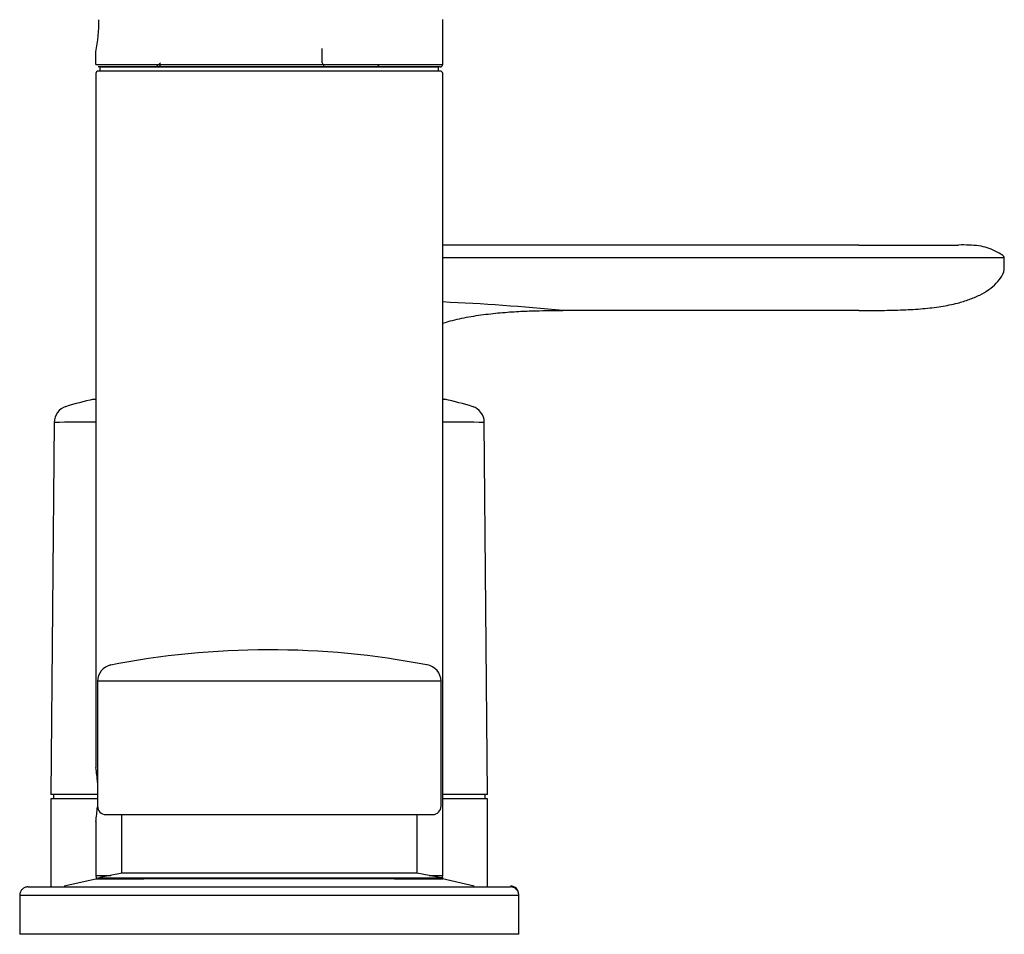
# Model space of a CAD drawing. Units: millimetres. Extents: x -18 to 1070, y -18 to 785.
# Drawn here: x 792 to 910, y 481 to 591 of the extents above; entities that cross this region are included whole.
import ezdxf

# ---------------------------------------------------------------- set-up
doc = ezdxf.new("R2010")
doc.units = ezdxf.units.MM
for name, color, linetype in [('$DDT_AUDIT_GENERATED_(5FC)', 7, 'Continuous'), ('$DDT_AUDIT_GENERATED_(60)', 7, 'Continuous'), ('$DDT_AUDIT_GENERATED_(606)', 7, 'Continuous'), ('$DDT_AUDIT_GENERATED_(618)', 7, 'Continuous'), ('$DDT_AUDIT_GENERATED_(634)', 7, 'Continuous'), ('$DDT_AUDIT_GENERATED_(664)', 7, 'Continuous'), ('$DDT_AUDIT_GENERATED_(6C)', 7, 'Continuous'), ('$DDT_AUDIT_GENERATED_(7F)', 7, 'Continuous'), ('$DDT_AUDIT_GENERATED_(AC)', 7, 'Continuous'), ('$DDT_AUDIT_GENERATED_(B6)', 7, 'Continuous'), ('Default', 7, 'Continuous')]:
    doc.layers.add(name, color=color, linetype=linetype)

# ---------------------------------------------------------------- blocks, each defined once
blk = doc.blocks.new('SE1')
at = {"layer": '$DDT_AUDIT_GENERATED_(5FC)', "color": 7, "linetype": 'Continuous'}
for p, q in [((801.44, 511.29), (801.44, 496.27)), ((842.74, 496.27), (842.74, 511.29)), ((802.44, 495.27), (841.74, 495.27))]:
    blk.add_line(p, q, dxfattribs=at)
for centre, radius, start, end in [((822.06, 415.26), 99.82, 79.0351, 101.1103), ((803.44, 511.29), 2, 100.9623, 180.0225), ((840.74, 511.29), 2, 0.3015, 80.8649), ((802.44, 496.27), 1, 180, 270), ((841.74, 496.27), 1, 270, 0)]:
    blk.add_arc(centre, radius, start, end, dxfattribs=at)
blk.add_open_spline([(842.74, 511.29), (842.74, 511.29), (842.61, 511.29), (842.08, 511.29), (841.68, 511.29), (840.14, 511.29), (838.6, 511.29), (835.75, 511.29), (834.69, 511.29), (832.44, 511.29), (831.26, 511.29), (828.76, 511.29), (827.45, 511.29), (824.81, 511.29), (823.47, 511.29), (820.74, 511.29), (819.4, 511.29), (816.76, 511.29), (815.45, 511.29), (812.94, 511.29), (811.76, 511.29), (809.51, 511.29), (808.45, 511.29), (806.54, 511.29), (805.69, 511.29), (804.18, 511.29), (803.53, 511.29), (801.98, 511.29), (801.44, 511.29), (801.44, 511.29)], degree=3, knots=[0.5000655, 0.5000655, 0.5000655, 0.5000655, 0.53125, 0.53125, 0.5625, 0.5625, 0.625, 0.625, 0.65625, 0.65625, 0.6875, 0.6875, 0.71875, 0.71875, 0.75, 0.75, 0.78125, 0.78125, 0.8125, 0.8125, 0.84375, 0.84375, 0.875, 0.875, 0.90625, 0.90625, 0.9375, 0.9375, 1, 1, 1, 1], dxfattribs=at)
at = {"layer": '$DDT_AUDIT_GENERATED_(60)', "color": 7, "linetype": 'Continuous'}
for p, q in [((801.24, 584.37), (801.24, 500.91)), ((842.64, 584.67), (801.54, 584.67)), ((842.94, 487.95), (842.94, 584.37)), ((801.24, 494.46), (801.24, 487.95)), ((801.24, 487.95), (803.04, 487.95)), ((801.24, 487.95), (801.29, 487.67)), ((841.3, 487.95), (842.94, 487.95)), ((842.89, 487.67), (842.94, 487.95)), ((801.29, 487.67), (801.29, 487.5)), ((842.89, 487.53), (842.89, 487.67))]:
    blk.add_line(p, q, dxfattribs=at)
for centre, radius, start, end in [((801.54, 584.37), 0.3, 90, 180), ((842.64, 584.37), 0.3, 0, 90), ((780.65, 497.67), 20.84, 3.998, 8.9728), ((780.65, 497.67), 20.84, 351.0272, 355.8931)]:
    blk.add_arc(centre, radius, start, end, dxfattribs=at)
at = {"layer": '$DDT_AUDIT_GENERATED_(606)', "color": 7, "linetype": 'Continuous'}
for p, q in [((804.33, 495.27), (804.33, 488.23)), ((839.86, 488.23), (839.86, 495.27)), ((804.41, 488.2), (801.71, 487.71)), ((842.98, 487.62), (839.82, 488.21)), ((801.44, 487.67), (801.44, 487.67)), ((842.73, 487.67), (842.74, 487.67))]:
    blk.add_line(p, q, dxfattribs=at)
blk.add_arc((818.03, -43678.06), 44166.29, 89.971685, 90.017773, dxfattribs=at)
for points, knots in [([(801.44, 487.67), (801.44, 487.67), (801.44, 487.67), (801.45, 487.67), (801.48, 487.67), (801.51, 487.67), (801.56, 487.67), (801.61, 487.67), (801.68, 487.67), (801.75, 487.67), (801.93, 487.67), (802.3, 487.67), (802.98, 487.67), (803.85, 487.67), (805.24, 487.67), (807.4, 487.67), (810.02, 487.67), (812.34, 487.67), (814.18, 487.67), (816.09, 487.67), (817.66, 487.67), (818.86, 487.67), (819.66, 487.67), (820.47, 487.67), (821.27, 487.67), (821.81, 487.67), (822.09, 487.67)], [0, 0, 0, 0, 0.013935, 0.027846, 0.041739, 0.05562, 0.069496, 0.083373, 0.097258, 0.111156, 0.125074, 0.187643, 0.250101, 0.312689, 0.375128, 0.500004, 0.624879, 0.687427, 0.749905, 0.812435, 0.874931, 0.89999, 0.924984, 0.949956, 0.974947, 1, 1, 1, 1]), ([(822.09, 487.67), (822.23, 487.67), (822.53, 487.67), (822.98, 487.67), (823.43, 487.67), (823.87, 487.67), (824.31, 487.67), (824.76, 487.67), (825.2, 487.67), (825.64, 487.67), (826.59, 487.67), (828.04, 487.67), (829.93, 487.67), (831.76, 487.67), (834.06, 487.67), (836.68, 487.67), (838.84, 487.67), (840.23, 487.67), (841.11, 487.67), (841.81, 487.67), (842.22, 487.67), (842.45, 487.67), (842.57, 487.67), (842.65, 487.67), (842.71, 487.67), (842.73, 487.67), (842.73, 487.67)], [0, 0, 0, 0, 0.013928, 0.027832, 0.041718, 0.055595, 0.069468, 0.083346, 0.097234, 0.111141, 0.125073, 0.187568, 0.250099, 0.312576, 0.375124, 0.500002, 0.624879, 0.687317, 0.749906, 0.812361, 0.874932, 0.899967, 0.924954, 0.949931, 0.974934, 1, 1, 1, 1])]:
    blk.add_open_spline(points, degree=3, knots=knots, dxfattribs=at)
at = {"layer": '$DDT_AUDIT_GENERATED_(618)', "color": 7, "linetype": 'Continuous'}
for p, q in [((796.24, 542.43), (795.84, 497.67)), ((848.33, 497.67), (847.93, 542.43)), ((801.46, 497.67), (795.84, 497.67)), ((848.33, 497.67), (842.94, 497.67))]:
    blk.add_line(p, q, dxfattribs=at)
for centre, radius, start, end in [((808.4, 510.3), 35.68, 102.0277, 107.6055), ((835.77, 510.3), 35.68, 72.3945, 77.9723), ((798.21, 542.43), 1.97, 106.925, 180.0672), ((845.95, 542.42), 1.99, 0.2976, 73.1272), ((822.08, -2939.77), 3482.29, 90.3436, 90.42531), ((822.08, -2939.77), 3482.29, 89.57466, 89.65663)]:
    blk.add_arc(centre, radius, start, end, dxfattribs=at)
for points, knots in [([(801.22, 545.19), (801.13, 545.19), (801.06, 545.19), (800.95, 545.19), (800.92, 545.19), (800.92, 545.19)], [0.42539101, 0.42539101, 0.42539101, 0.42539101, 0.4375, 0.4375, 0.45193347, 0.45193347, 0.45193347, 0.45193347]), ([(843.25, 545.19), (843.25, 545.19), (843.21, 545.19), (843.09, 545.19), (843.03, 545.19), (842.95, 545.19)], [0.95248897, 0.95248897, 0.95248897, 0.95248897, 0.96875, 0.96875, 0.97895044, 0.97895044, 0.97895044, 0.97895044])]:
    blk.add_open_spline(points, degree=3, knots=knots, dxfattribs=at)
at = {"layer": '$DDT_AUDIT_GENERATED_(634)', "color": 7, "linetype": 'Continuous'}
for p, q in [((892.99, 563.75), (842.94, 563.75)), ((892.99, 563.75), (904.94, 563.75)), ((842.94, 562.24), (892.99, 562.24)), ((892.99, 562.24), (910.44, 562.24)), ((910.46, 561.08), (910.44, 562.24)), ((892.99, 555.87), (857.4, 555.87))]:
    blk.add_line(p, q, dxfattribs=at)
for centre, radius, start, end in [((910.14, 562.24), 0.3, 1, 57.5815), ((908.46, 561.05), 2, 328.9008, 1), ((830.18, 274.87), 282.32, 84.4679, 87.4111)]:
    blk.add_arc(centre, radius, start, end, dxfattribs=at)
for points, knots in [([(910.3, 562.49), (909.97, 562.7), (909.4, 563.03), (908.41, 563.44), (907.36, 563.68), (906.17, 563.75), (905.41, 563.76), (904.94, 563.75)], [0, 0, 0, 0, 0.192408, 0.378329, 0.558475, 0.772223, 1, 1, 1, 1]), ([(892.99, 555.87), (894, 555.87), (895.65, 555.88), (898.26, 555.94), (900.62, 556.07), (902.8, 556.33), (904.67, 556.7), (906.23, 557.17), (907.5, 557.7), (908.59, 558.34), (909.53, 559.11), (909.94, 559.69), (910.18, 560.02)], [0, 0, 0, 0, 0.150922, 0.29082, 0.420191, 0.539772, 0.650576, 0.731469, 0.806519, 0.875742, 0.939745, 1, 1, 1, 1]), ([(842.93, 554.35), (843.14, 554.41), (844.06, 554.69), (845.79, 555.09), (848.13, 555.44), (850.07, 555.63), (851.55, 555.74), (852.96, 555.81), (854.58, 555.86), (856.13, 555.87), (857.04, 555.87), (857.4, 555.87)], [0.5451106, 0.5451106, 0.5451106, 0.5451106, 0.5654761, 0.6305309, 0.6955856, 0.7606404, 0.7931677, 0.8256951, 0.8907498, 0.9558046, 1, 1, 1, 1])]:
    blk.add_open_spline(points, degree=3, knots=knots, dxfattribs=at)
at = {"layer": '$DDT_AUDIT_GENERATED_(664)', "color": 7, "linetype": 'Continuous'}
for p, q in [((796.14, 497.67), (796.14, 497.17)), ((848.04, 497.17), (848.04, 497.67)), ((801.37, 497.17), (795.84, 497.17)), ((795.84, 497.17), (795.84, 486.67)), ((848.34, 497.17), (842.94, 497.17)), ((848.34, 486.67), (848.34, 497.17))]:
    blk.add_line(p, q, dxfattribs=at)
for centre, start, end in [((851.09, 485.67), 0, 90), ((793.09, 485.67), 176.4385, 180)]:
    blk.add_arc(centre, 1, start, end, dxfattribs=at)
at = {"layer": '$DDT_AUDIT_GENERATED_(6C)', "color": 7, "linetype": 'Continuous'}
for p, q in [((801.74, 585.17), (842.44, 585.17)), ((801.74, 585.17), (801.74, 584.67)), ((842.44, 584.67), (842.44, 585.17))]:
    blk.add_line(p, q, dxfattribs=at)
at = {"layer": '$DDT_AUDIT_GENERATED_(7F)', "color": 7, "linetype": 'Continuous'}
for p, q in [((842.94, 585.47), (842.94, 590.85)), ((828.46, 585.67), (828.46, 587.37)), ((801.24, 585.47), (801.24, 586.97)), ((801.24, 585.47), (842.94, 585.47)), ((842.64, 585.17), (801.53, 585.17)), ((808.51, 585.17), (809.01, 585.67)), ((809.09, 585.45), (808.81, 585.17)), ((828.46, 585.67), (828.7, 585.17)), ((835.36, 585.17), (835.09, 585.45))]:
    blk.add_line(p, q, dxfattribs=at)
for centre, radius, start, end in [((780.41, 591), 21.21, 349.0295, 359.5759), ((842.64, 585.47), 0.3, 271.3296, 328.7532), ((842.64, 585.47), 0.3, 270.032, 316.6511), ((842.64, 585.47), 0.3, 322.4658, 359.9947)]:
    blk.add_arc(centre, radius, start, end, dxfattribs=at)
at = {"layer": '$DDT_AUDIT_GENERATED_(AC)', "color": 7, "linetype": 'Continuous'}
for p, q in [((801.25, 487.51), (797.44, 486.66)), ((801.24, 487.55), (807.02, 487.55)), ((837.15, 487.55), (842.94, 487.55)), ((846.73, 486.66), (842.93, 487.54))]:
    blk.add_line(p, q, dxfattribs=at)
for points, knots in [([(822.09, 487.55), (821.73, 487.55), (821.03, 487.55), (819.63, 487.55), (817.89, 487.55), (815.86, 487.55), (813.88, 487.55), (811.98, 487.55), (810.2, 487.55), (808.52, 487.55), (807.52, 487.55), (807.02, 487.55)], [0, 0, 0, 0, 0.062551, 0.125104, 0.250566, 0.375031, 0.499722, 0.62537, 0.750048, 0.874898, 1, 1, 1, 1]), ([(837.15, 487.55), (837.04, 487.55), (836.83, 487.55), (836.49, 487.55), (836.15, 487.55), (835.8, 487.55), (835.45, 487.55), (835.09, 487.55), (834.72, 487.55), (834.34, 487.55), (833.8, 487.55), (833.08, 487.55), (832.17, 487.55), (831.24, 487.55), (829.96, 487.55), (828.64, 487.55), (827.29, 487.55), (826.26, 487.55), (825.23, 487.55), (824.3, 487.55), (823.48, 487.55), (822.78, 487.55), (822.32, 487.55), (822.09, 487.55)], [0, 0, 0, 0, 0.027833, 0.055606, 0.083332, 0.111025, 0.138698, 0.166367, 0.194043, 0.221742, 0.249476, 0.312394, 0.375266, 0.437682, 0.500065, 0.624651, 0.687484, 0.750302, 0.81288, 0.87545, 0.916976, 0.958476, 1, 1, 1, 1])]:
    blk.add_open_spline(points, degree=3, knots=knots, dxfattribs=at)
at = {"layer": '$DDT_AUDIT_GENERATED_(B6)', "color": 7, "linetype": 'Continuous'}
for p, q in [((793.09, 486.57), (851.09, 486.57)), ((792.09, 485.57), (852.09, 485.57)), ((792.09, 485.57), (792.09, 480.87)), ((852.09, 485.37), (852.09, 485.57)), ((852.09, 480.87), (852.09, 485.57)), ((852.09, 480.87), (792.09, 480.87))]:
    blk.add_line(p, q, dxfattribs=at)
for points in [[(793.09, 486.57), (793.01, 486.56), (792.89, 486.56), (792.63, 486.48), (792.36, 486.29), (792.18, 486.02), (792.1, 485.77), (792.09, 485.64), (792.09, 485.57)], [(793.09, 486.57), (793.01, 486.56), (792.89, 486.56), (792.63, 486.48), (792.36, 486.29), (792.18, 486.02), (792.1, 485.77), (792.09, 485.64), (792.09, 485.57)], [(852.09, 485.57), (852.08, 485.64), (852.07, 485.77), (851.99, 486.02), (851.81, 486.29), (851.54, 486.48), (851.28, 486.56), (851.16, 486.56), (851.09, 486.57)]]:
    blk.add_open_spline(points, degree=3, knots=[0, 0, 0, 0, 0.129435, 0.25503, 0.5, 0.74497, 0.870565, 1, 1, 1, 1], dxfattribs=at)

msp = doc.modelspace()

# ---------------------------------------------------------------- block references
at = {"layer": 'Default'}
msp.add_blockref('SE1', (0, 0), dxfattribs=at)

doc.saveas('drawing.dxf')
